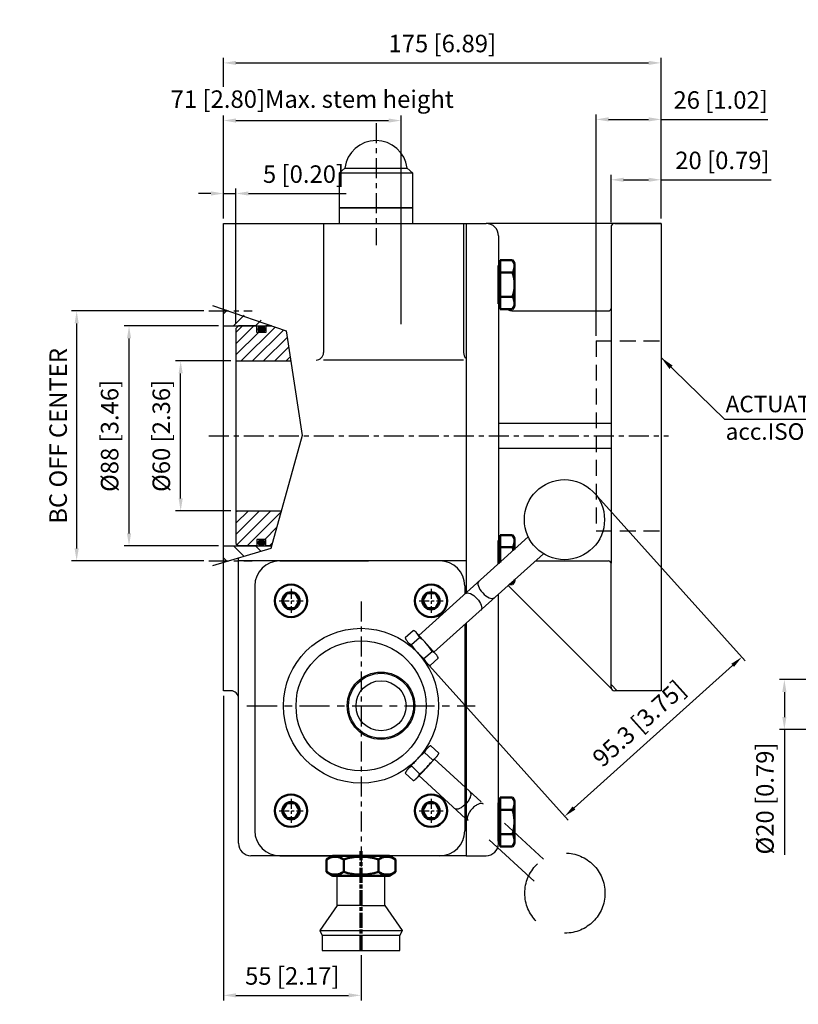
# Model space of a CAD drawing. Units: millimetres. Extents: x 367 to 1099, y -871 to -462.
# Drawn here: x 367 to 678, y -870 to -476 of the extents above; entities that cross this region are included whole.
import ezdxf

# ---------------------------------------------------------------- set-up
doc = ezdxf.new("R2010")
doc.units = ezdxf.units.MM
for name, pattern in [('AM_ISO08W050', [18, 12, -1.5, 3, -1.5]), ('AM_ISO08W050x2', [9, 6, -0.75, 1.5, -0.75]), ('CENTER', [7, 4, -1, 1, -1]), ('HIDDEN', [9.525, 6.35, -3.175])]:
    doc.linetypes.add(name, pattern=pattern)
for name, color, linetype in [('25', 1, 'Continuous'), ('50', 4, 'Continuous'), ('ARC', 10, 'Continuous'), ('CENTER', 30, 'CENTER'), ('DIM', 240, 'Continuous'), ('HIDDEN', 50, 'HIDDEN')]:
    doc.layers.add(name, color=color, linetype=linetype)
for name, color, linetype, lineweight in [('AM_0N', 7, 'Continuous', 50), ('AM_5', 3, 'Continuous', 25), ('AM_7', 30, 'AM_ISO08W050', 70)]:
    doc.layers.add(name, color=color, linetype=linetype, lineweight=lineweight)
doc.styles.get("Standard").update_dxf_attribs({"font": 'ISOCP.SHX'})
doc.dimstyles.new('ROTORK$0', dxfattribs={"dimtxt": 3.5, "dimasz": 2.5, "dimexe": 1, "dimexo": 1, "dimgap": 1.5, "dimtad": 1, "dimdsep": 46, "dimtxsty": 'STANDARD', "dimcen": 0, "dimclrd": 256, "dimclre": 256, "dimclrt": 2, "dimadec": 0, "dimazin": 2, "dimtp": 0.1, "dimtm": 0.1, "dimtfac": 0.71, "dimtdec": 3, "dimtmove": 0, "dimatfit": 3, "dimfxl": 1, "dimlwd": -1, "dimlwe": -1, "dimarcsym": 0})
doc.dimstyles.get("Standard").update_dxf_attribs({"dimtxt": 0.18, "dimasz": 0.18, "dimexe": 0.18, "dimexo": 0.0625, "dimgap": 0.09, "dimtad": 0, "dimtih": 1, "dimtoh": 1, "dimdec": 4, "dimzin": 0, "dimdsep": 46, "dimtxsty": 'STANDARD', "dimcen": 0.09, "dimadec": 0, "dimazin": 0, "dimtfac": 1, "dimtdec": 4, "dimtofl": 0, "dimtmove": 0, "dimatfit": 3, "dimfxl": 1, "dimtolj": 1, "dimtzin": 0, "dimarcsym": 0})

# ---------------------------------------------------------------- blocks, each defined once
blk = doc.blocks.new('*D34')
at = {"layer": 'AM_5'}
for p, q in [((451.55, -613.02), (429.42, -613.02)), ((431.42, -668.02), (431.42, -618.02)), ((451.55, -673.02), (429.42, -673.02))]:
    blk.add_line(p, q, dxfattribs=at)
for points in [[(430.59, -618.02), (432.26, -618.02), (431.42, -613.02)], [(430.59, -668.02), (432.26, -668.02), (431.42, -673.02)]]:
    blk.add_solid(points, dxfattribs=at)
at = {"layer": 'DEFPOINTS', "color": 0}
for p in [(431.42, -613.02), (453.55, -613.02), (453.55, -673.02)]:
    blk.add_point(p, dxfattribs=at)
at = {"layer": 'AM_5', "color": 2, "insert": (424.57, -643.02), "char_height": 7, "attachment_point": 5, "rotation": 90}
blk.add_mtext('%%c60 [2.36]', dxfattribs=at)
blk = doc.blocks.new('*D35')
at = {"layer": 'AM_5'}
for p, q in [((446.55, -599.02), (408.77, -599.02)), ((410.77, -682.02), (410.77, -604.02)), ((446.55, -687.02), (408.77, -687.02))]:
    blk.add_line(p, q, dxfattribs=at)
for points in [[(409.94, -604.02), (411.6, -604.02), (410.77, -599.02)], [(409.94, -682.02), (411.6, -682.02), (410.77, -687.02)]]:
    blk.add_solid(points, dxfattribs=at)
at = {"layer": 'DEFPOINTS', "color": 0}
for p in [(410.77, -599.02), (448.55, -599.02), (448.55, -687.02)]:
    blk.add_point(p, dxfattribs=at)
at = {"layer": 'AM_5', "color": 2, "insert": (403.92, -643.02), "char_height": 7, "attachment_point": 5, "rotation": 90}
blk.add_mtext('%%c88 [3.46]', dxfattribs=at)
blk = doc.blocks.new('*D36')
at = {"layer": 'AM_5'}
for p, q in [((440.63, -593.02), (387.82, -593.02)), ((389.82, -598.02), (389.82, -688.02)), ((440.63, -693.02), (387.82, -693.02))]:
    blk.add_line(p, q, dxfattribs=at)
for points in [[(388.99, -598.02), (390.66, -598.02), (389.82, -593.02)], [(388.99, -688.02), (390.66, -688.02), (389.82, -693.02)]]:
    blk.add_solid(points, dxfattribs=at)
at = {"layer": 'DEFPOINTS', "color": 0}
for p in [(442.63, -593.02), (389.82, -693.02), (442.63, -693.02)]:
    blk.add_point(p, dxfattribs=at)
at = {"layer": 'AM_5', "color": 2, "insert": (383.32, -643.02), "char_height": 7, "attachment_point": 5, "rotation": 90}
blk.add_mtext('BC OFF CENTER', dxfattribs=at)
blk = doc.blocks.new('*D37')
at = {"layer": 'AM_5'}
for p, q in [((443.55, -546.02), (438.55, -546.02)), ((448.55, -556.02), (448.55, -544.02)), ((448.55, -546.02), (453.55, -546.02)), ((453.55, -598.02), (453.55, -544.02)), ((458.55, -546.02), (497.55, -546.02))]:
    blk.add_line(p, q, dxfattribs=at)
for points in [[(443.55, -545.18), (443.55, -546.85), (448.55, -546.02)], [(458.55, -545.18), (458.55, -546.85), (453.55, -546.02)]]:
    blk.add_solid(points, dxfattribs=at)
at = {"layer": 'DEFPOINTS', "color": 0}
for p in [(453.55, -546.02), (448.55, -558.02), (453.55, -600.02)]:
    blk.add_point(p, dxfattribs=at)
at = {"layer": 'AM_5', "color": 2, "insert": (480.55, -539.17), "char_height": 7, "attachment_point": 5}
blk.add_mtext('5 [0.20]', dxfattribs=at)
blk = doc.blocks.new('*D38')
at = {"layer": 'AM_5'}
for p, q in [((448.55, -556.02), (448.55, -514.82)), ((519.55, -598.31), (519.55, -514.82)), ((453.55, -516.82), (514.55, -516.82))]:
    blk.add_line(p, q, dxfattribs=at)
for points in [[(453.55, -515.99), (453.55, -517.66), (448.55, -516.82)], [(514.55, -515.99), (514.55, -517.66), (519.55, -516.82)]]:
    blk.add_solid(points, dxfattribs=at)
at = {"layer": 'DEFPOINTS', "color": 0}
for p in [(519.55, -516.82), (448.55, -558.02), (519.55, -600.31)]:
    blk.add_point(p, dxfattribs=at)
at = {"layer": 'AM_5', "color": 2, "insert": (484.05, -509.16), "char_height": 7, "attachment_point": 5}
blk.add_mtext('71 [2.80]Max. stem height', dxfattribs=at)
blk = doc.blocks.new('*D39')
at = {"layer": 'AM_5'}
for p, q in [((448.55, -503.32), (448.55, -491.75)), ((623.55, -556.02), (623.55, -491.75)), ((453.55, -493.75), (618.55, -493.75))]:
    blk.add_line(p, q, dxfattribs=at)
for points in [[(453.55, -492.92), (453.55, -494.58), (448.55, -493.75)], [(618.55, -492.92), (618.55, -494.58), (623.55, -493.75)]]:
    blk.add_solid(points, dxfattribs=at)
at = {"layer": 'DEFPOINTS', "color": 0}
for p in [(623.55, -493.75), (448.55, -505.32), (623.55, -558.02)]:
    blk.add_point(p, dxfattribs=at)
at = {"layer": 'AM_5', "color": 2, "insert": (536.05, -486.9), "char_height": 7, "attachment_point": 5}
blk.add_mtext('175 [6.89]', dxfattribs=at)
blk = doc.blocks.new('*D40')
at = {"layer": 'AM_5'}
for p, q in [((448.55, -747.02), (448.55, -868.91)), ((503.55, -850.85), (503.55, -868.91)), ((453.55, -866.91), (498.55, -866.91))]:
    blk.add_line(p, q, dxfattribs=at)
for points in [[(453.55, -866.08), (453.55, -867.74), (448.55, -866.91)], [(498.55, -866.08), (498.55, -867.74), (503.55, -866.91)]]:
    blk.add_solid(points, dxfattribs=at)
at = {"layer": 'DEFPOINTS', "color": 0}
for p in [(448.55, -745.02), (503.55, -848.85), (503.55, -866.91)]:
    blk.add_point(p, dxfattribs=at)
at = {"layer": 'AM_5', "color": 2, "insert": (476.05, -860.06), "char_height": 7, "attachment_point": 5}
blk.add_mtext('55 [2.17]', dxfattribs=at)
blk = doc.blocks.new('*D41')
at = {"layer": 'AM_5'}
for p, q in [((691.29, -740.52), (670.87, -740.52)), ((672.87, -745.52), (672.87, -755.52)), ((691.29, -760.52), (670.87, -760.52)), ((672.87, -760.52), (672.87, -810.74))]:
    blk.add_line(p, q, dxfattribs=at)
for points in [[(672.04, -745.52), (673.71, -745.52), (672.87, -740.52)], [(672.04, -755.52), (673.71, -755.52), (672.87, -760.52)]]:
    blk.add_solid(points, dxfattribs=at)
at = {"layer": 'DEFPOINTS', "color": 0}
for p in [(693.29, -740.52), (672.87, -760.52), (693.29, -760.52)]:
    blk.add_point(p, dxfattribs=at)
at = {"layer": 'AM_5', "color": 2, "insert": (666.02, -788.13), "char_height": 7, "attachment_point": 5, "rotation": 90}
blk.add_mtext('%%c20 [0.79]', dxfattribs=at)
blk = doc.blocks.new('*D51')
at = {"layer": 'AM_5'}
for p, q in [((598.17, -667.32), (657.25, -733)), ((527.29, -731.08), (586.36, -796.76)), ((588.74, -791.92), (652.19, -734.85))]:
    blk.add_line(p, q, dxfattribs=at)
for points in [[(651.64, -734.23), (652.75, -735.47), (655.91, -731.51)], [(588.19, -791.3), (589.3, -792.54), (585.03, -795.27)]]:
    blk.add_solid(points, dxfattribs=at)
at = {"layer": 'DEFPOINTS', "color": 0}
for p in [(596.84, -665.83), (525.95, -729.59), (655.91, -731.51)]:
    blk.add_point(p, dxfattribs=at)
at = {"layer": 'AM_5', "color": 2, "insert": (615.33, -758.8), "char_height": 7, "attachment_point": 5, "rotation": 41.9702}
blk.add_mtext('95.3 [3.75]', dxfattribs=at)
blk = doc.blocks.new('*D53')
at = {"layer": 'AM_5'}
for p, q in [((597.55, -603.02), (597.55, -514.37)), ((623.55, -556.02), (623.55, -514.37)), ((602.55, -516.37), (618.55, -516.37)), ((623.55, -516.37), (666.23, -516.37))]:
    blk.add_line(p, q, dxfattribs=at)
for points in [[(602.55, -515.53), (602.55, -517.2), (597.55, -516.37)], [(618.55, -515.53), (618.55, -517.2), (623.55, -516.37)]]:
    blk.add_solid(points, dxfattribs=at)
at = {"layer": 'DEFPOINTS', "color": 0}
for p in [(623.55, -516.37), (623.55, -558.02), (597.55, -605.02)]:
    blk.add_point(p, dxfattribs=at)
at = {"layer": 'AM_5', "color": 2, "insert": (647.39, -509.52), "char_height": 7, "attachment_point": 5}
blk.add_mtext('26 [1.02]', dxfattribs=at)
blk = doc.blocks.new('*D54')
at = {"layer": 'AM_5'}
for p, q in [((603.55, -557.52), (603.55, -538.53)), ((623.55, -556.02), (623.55, -538.53)), ((608.55, -540.53), (618.55, -540.53)), ((623.55, -540.53), (667.65, -540.53))]:
    blk.add_line(p, q, dxfattribs=at)
for points in [[(608.55, -539.7), (608.55, -541.36), (603.55, -540.53)], [(618.55, -539.7), (618.55, -541.36), (623.55, -540.53)]]:
    blk.add_solid(points, dxfattribs=at)
at = {"layer": 'DEFPOINTS', "color": 0}
for p in [(623.55, -540.53), (603.55, -559.52), (623.55, -558.02)]:
    blk.add_point(p, dxfattribs=at)
at = {"layer": 'AM_5', "color": 2, "insert": (648.1, -533.68), "char_height": 7, "attachment_point": 5}
blk.add_mtext('20 [0.79]', dxfattribs=at)

msp = doc.modelspace()

# ---------------------------------------------------------------- hatches: boundary and pattern name
at = {"layer": 'ARC', "ltscale": 4}
h = msp.add_hatch(dxfattribs=at)
h.set_pattern_fill('ANSI31', color=256, scale=50, style=0)
h.set_pattern_definition([(225, (1523.508, -67.2166), (4.419417, -4.419417), [])])
h.paths.add_polyline_path([(448.55, -592.33), (467.55, -597.91), (467.86, -599.02), (448.55, -599.02)])
at = {"layer": 'ARC'}
h = msp.add_hatch(dxfattribs=at)
h.set_pattern_fill('ANSI31', color=256, style=0)
h.paths.add_polyline_path([(471.7, -673.02), (454.55, -673.02), (453.55, -673.02), (453.55, -686.02), (454.55, -687.02), (461.95, -687.02), (461.95, -684.42), (465.55, -684.42), (465.55, -687.02), (467.86, -687.02)])
h.paths.add_polyline_path([(473.62, -601.04), (467.77, -599.02), (465.55, -599.02), (465.55, -601.62), (461.95, -601.62), (461.95, -599.02), (454.55, -599.02), (453.55, -600.02), (453.55, -613.02), (471.7, -613.02), (475.43, -613.02)])
for points in [[(462.39, -600.35, 0.329333), (463.33, -601.62), (464.11, -601.62, 0.329333), (465.05, -600.35, 1)], [(462.39, -685.75, 0.329333), (463.33, -687.02), (464.11, -687.02, 0.329333), (465.05, -685.75, 1)]]:
    msp.add_hatch(color=256, dxfattribs=at).paths.add_polyline_path(points)
at = {"layer": 'ARC', "ltscale": 4}
h = msp.add_hatch(dxfattribs=at)
h.set_pattern_fill('ANSI31', color=256, scale=50, style=0)
h.set_pattern_definition([(135, (1523.508, -1218.8166), (4.419417, 4.419417), [])])
h.paths.add_polyline_path([(448.55, -693.71), (467.55, -688.12), (467.86, -687.02), (448.55, -687.02)])

# ---------------------------------------------------------------- linework, layer by layer
at = {"layer": '25', "ltscale": 4}
for p, q in [((544.55, -612.7), (488.55, -612.7)), ((606.05, -745.02), (603.55, -742.52))]:
    msp.add_line(p, q, dxfattribs=at)
msp.add_circle((511.55, -751.02), 13.5, dxfattribs=at)
msp.add_ellipse((553.71, -704.48), major_axis=(3.05, -3.32), ratio=0.451816, start_param=3.141593, end_param=6.283185, dxfattribs=at)
at = {"layer": '25', "ltscale": 4, "extrusion": (0, 0, -1)}
msp.add_ellipse((548.42, -709.45), major_axis=(3.05, -3.32), ratio=0.451816, start_param=3.141593, end_param=6.283185, dxfattribs=at)
at = {"layer": '50'}
for p, q in [((494.8, -537.82), (497.05, -535.82)), ((497.05, -535.82), (522.05, -535.82)), ((524.3, -537.82), (522.05, -535.82)), ((524.3, -537.82), (494.8, -537.82)), ((494.8, -537.82), (494.8, -551.82)), ((524.3, -551.82), (524.3, -537.82)), ((494.8, -551.82), (524.3, -551.82)), ((524.25, -551.82), (494.85, -551.82)), ((494.85, -551.82), (494.85, -558.02)), ((524.25, -558.02), (524.25, -551.82)), ((494.85, -558.02), (524.25, -558.02)), ((545.55, -558.02), (553.55, -558.02)), ((545.55, -558.02), (545.55, -705.9)), ((545.55, -558.02), (545.55, -606.02)), ((623.55, -558.02), (553.55, -558.02)), ((603.55, -559.52), (603.55, -694.02)), ((605.05, -558.02), (623.55, -558.02)), ((623.55, -558.02), (623.55, -745.02)), ((623.55, -558.02), (623.55, -606.02)), ((558.55, -563.02), (558.55, -694.21)), ((564.55, -593.02), (602.55, -593.02)), ((453.55, -610.22), (453.55, -672.02)), ((454.55, -613.02), (475.43, -613.02)), ((603.55, -638.02), (558.55, -638.02)), ((603.55, -648.02), (558.55, -648.02)), ((454.55, -673.02), (471.7, -673.02)), ((545.55, -680.02), (545.55, -705.9)), ((623.55, -680.02), (623.55, -745.02)), ((573.35, -693.02), (602.55, -693.02)), ((603.55, -743.52), (603.55, -694.02)), ((558.54, -806.2), (558.55, -706.34)), ((545.55, -718.03), (545.55, -783.97)), ((545.55, -718.03), (545.55, -783.97)), ((623.55, -745.02), (605.05, -745.02)), ((545.55, -783.97), (545.55, -811.02)), ((545.55, -783.97), (545.55, -811.02)), ((558.55, -795.9), (558.55, -787.39)), ((545.55, -811.02), (553.55, -811.02)), ((494.05, -831.02), (494.05, -819.02)), ((513.05, -819.02), (494.05, -819.02)), ((513.05, -831.02), (513.05, -819.02)), ((494.05, -831.02), (487.05, -841.02)), ((503.55, -831.02), (494.05, -831.02)), ((503.55, -831.02), (513.05, -831.02)), ((513.05, -831.02), (520.05, -841.02)), ((487.05, -841.02), (520.05, -841.02)), ((487.05, -841.02), (488.05, -843.02)), ((519.05, -843.02), (488.05, -843.02)), ((488.05, -843.02), (488.05, -849.02)), ((520.05, -841.02), (519.05, -843.02)), ((519.05, -849.02), (519.05, -843.02)), ((488.05, -849.02), (519.05, -849.02))]:
    msp.add_line(p, q, dxfattribs=at)
at = {"layer": '50', "ltscale": 4}
for p, q in [((448.55, -558.02), (545.55, -558.02)), ((448.55, -745.02), (448.55, -558.02)), ((488.55, -558.02), (488.55, -609.7)), ((544.55, -558.02), (544.55, -609.7)), ((545.55, -558.02), (545.55, -705.9)), ((448.55, -693.71), (448.55, -592.38)), ((448.55, -599.02), (467.77, -599.02)), ((454.55, -599.02), (453.55, -600.02)), ((453.55, -600.02), (453.55, -686.02)), ((461.95, -599.02), (454.55, -599.02)), ((461.95, -601.62), (461.95, -599.02)), ((465.55, -601.62), (461.95, -601.62)), ((467.77, -599.02), (465.55, -599.02)), ((465.55, -599.02), (465.55, -601.62)), ((453.55, -613.02), (471.7, -613.02)), ((453.55, -673.02), (471.7, -673.02)), ((465.55, -684.42), (461.95, -684.42)), ((461.95, -684.42), (461.95, -687.02)), ((465.55, -687.02), (465.55, -684.42)), ((526.62, -722.93), (570.47, -683.48)), ((448.55, -687.02), (467.86, -687.02)), ((453.55, -686.02), (454.55, -687.02)), ((461.95, -687.02), (454.55, -687.02)), ((467.86, -687.02), (465.55, -687.02)), ((454.55, -806.02), (454.55, -691.94)), ((545.55, -693.02), (454.55, -693.02)), ((471.05, -693.02), (506.55, -693.02)), ((535.05, -693.02), (499.55, -693.02)), ((532.65, -729.63), (576.5, -690.19)), ((461.05, -703.02), (461.05, -801.02)), ((545.05, -703.02), (545.05, -706.35)), ((603.99, -744.58), (562.4, -702.87)), ((521.19, -723.76), (524.42, -720.86)), ((545.05, -718.48), (545.05, -783.51)), ((545.55, -718.03), (545.55, -783.97)), ((523.7, -726.56), (526.93, -723.65)), ((529.71, -726.21), (525.94, -722.02)), ((525.95, -729.59), (522.18, -725.4)), ((522.63, -726.52), (523.02, -726.17)), ((529.71, -726.21), (533.48, -730.4)), ((525.95, -729.59), (529.72, -733.78)), ((528.66, -733.22), (529.05, -732.87)), ((528.73, -732.15), (531.96, -729.24)), ((531.24, -734.94), (534.47, -732.04)), ((451.55, -745.02), (448.55, -745.02)), ((545.05, -783.51), (545.05, -801.02)), ((545.55, -783.97), (545.55, -811.02)), ((545.55, -811.02), (459.55, -811.02)), ((471.05, -811.02), (509.05, -811.02)), ((535.05, -811.02), (497.05, -811.02))]:
    msp.add_line(p, q, dxfattribs=at)
for centre, radius in [((584.92, -676.55), 16.03), ((503.55, -751.02), 31), ((503.55, -751.02), 26), ((511.55, -751.02), 13), ((511.55, -751.02), 10)]:
    msp.add_circle(centre, radius, dxfattribs=at)
at = {"layer": '50'}
for centre, radius, start, end in [((509.55, -537.42), 12.6, 7.3044, 172.6956), ((553.55, -563.02), 5, 0, 90), ((605.05, -559.52), 1.5, 90, 180), ((564.55, -587.02), 6, 242.4057, 270), ((602.55, -592.02), 1, 270, 0), ((602.55, -694.02), 1, 0, 90), ((605.05, -743.52), 1.5, 180, 270), ((553.55, -806.02), 5, 270, 357.8472)]:
    msp.add_arc(centre, radius, start, end, dxfattribs=at)
at = {"layer": '50', "ltscale": 4}
for centre, radius, start, end in [((485.55, -609.7), 3, 270, 0), ((547.55, -609.7), 3, 180, 228.1897), ((471.05, -703.02), 10, 90, 180), ((535.05, -703.02), 10, 0, 90), ((451.55, -748.02), 3, 0, 90), ((471.05, -801.02), 10, 180, 270), ((535.05, -801.02), 10, 270, 0), ((459.55, -806.02), 5, 180, 270)]:
    msp.add_arc(centre, radius, start, end, dxfattribs=at)
for centre, major_axis, start_param, end_param in [((525.39, -722.52), (1.47, -1.64), 0.54982, 2.591773), ((522.73, -724.9), (1.47, -1.64), 3.691412, 5.733366), ((527.9, -727.84), (4.84, -5.38), 1.024779, 2.116814), ((527.76, -727.96), (4.84, -5.38), 4.166372, 5.258406), ((530.27, -733.29), (1.47, -1.64), 3.691412, 5.733366), ((532.93, -730.9), (1.47, -1.64), 0.54982, 2.591773)]:
    msp.add_ellipse(centre, major_axis=major_axis, ratio=0.336, start_param=start_param, end_param=end_param, dxfattribs=at)
at = {"layer": 'AM_0N'}
for p, q in [((558.55, -577.92), (558.55, -574.82)), ((559.15, -574.82), (558.55, -574.82)), ((564.19, -572.7), (559.15, -572.7)), ((559.15, -572.7), (559.15, -574.82)), ((559.15, -574.82), (559.15, -590.22)), ((564.19, -572.7), (564.95, -574.02)), ((564.95, -591.02), (564.95, -574.02)), ((558.55, -587.11), (558.55, -577.92)), ((564.19, -577.61), (559.15, -577.61)), ((558.55, -590.22), (558.55, -587.11)), ((559.15, -590.22), (558.55, -590.22)), ((564.19, -587.43), (559.15, -587.43)), ((559.15, -590.22), (559.15, -592.33)), ((564.19, -592.33), (564.95, -591.02)), ((564.19, -592.33), (559.15, -592.33)), ((558.55, -687.92), (558.55, -684.82)), ((559.15, -684.82), (558.55, -684.82)), ((564.19, -682.7), (559.15, -682.7)), ((559.15, -682.7), (559.15, -684.82)), ((559.15, -684.82), (559.15, -693.67)), ((564.19, -682.7), (564.95, -684.02)), ((564.95, -688.45), (564.95, -684.02)), ((558.55, -694.21), (558.55, -687.92)), ((564.19, -687.61), (559.15, -687.61)), ((564.19, -702.33), (564.95, -701.02)), ((564.95, -701.02), (564.95, -700.58)), ((564.19, -702.33), (563, -702.33)), ((473.82, -706.02), (472.08, -709.02)), ((472.08, -709.02), (473.82, -712.02)), ((477.28, -706.02), (473.82, -706.02)), ((479.01, -709.02), (477.28, -706.02)), ((477.28, -712.02), (479.01, -709.02)), ((529.82, -706.02), (528.08, -709.02)), ((528.08, -709.02), (529.82, -712.02)), ((533.28, -706.02), (529.82, -706.02)), ((535.01, -709.02), (533.28, -706.02)), ((533.28, -712.02), (535.01, -709.02)), ((473.82, -712.02), (477.28, -712.02)), ((529.82, -712.02), (533.28, -712.02)), ((564.19, -787.7), (559.15, -787.7)), ((559.15, -787.7), (559.15, -789.82)), ((564.19, -787.7), (559.15, -787.7)), ((559.15, -787.7), (559.15, -789.82)), ((564.19, -787.7), (564.95, -789.02)), ((564.19, -787.7), (564.95, -789.02)), ((473.82, -790.02), (472.08, -793.02)), ((477.28, -790.02), (473.82, -790.02)), ((479.01, -793.02), (477.28, -790.02)), ((529.82, -790.02), (528.08, -793.02)), ((533.28, -790.02), (529.82, -790.02)), ((535.01, -793.02), (533.28, -790.02)), ((558.55, -792.92), (558.55, -789.82)), ((559.15, -789.82), (558.55, -789.82)), ((558.55, -792.92), (558.55, -789.82)), ((559.15, -789.82), (558.55, -789.82)), ((559.15, -789.82), (559.15, -796.45)), ((559.15, -789.82), (559.15, -805.22)), ((564.95, -801.77), (564.95, -789.02)), ((564.95, -806.02), (564.95, -789.02)), ((472.08, -793.02), (473.82, -796.02)), ((477.28, -796.02), (479.01, -793.02)), ((528.08, -793.02), (529.82, -796.02)), ((533.28, -796.02), (535.01, -793.02)), ((558.55, -795.9), (558.55, -792.92)), ((558.55, -802.11), (558.55, -792.92)), ((564.19, -792.61), (559.15, -792.61)), ((564.19, -792.61), (559.15, -792.61)), ((473.82, -796.02), (477.28, -796.02)), ((529.82, -796.02), (533.28, -796.02)), ((558.55, -805.22), (558.55, -802.11)), ((564.19, -802.43), (559.15, -802.43)), ((559.15, -805.22), (558.55, -805.22)), ((559.15, -805.22), (559.15, -807.33)), ((564.19, -807.33), (559.15, -807.33)), ((564.19, -807.33), (564.95, -806.02)), ((489.69, -812.52), (492.3, -811.02)), ((514.8, -811.02), (492.3, -811.02)), ((517.41, -812.52), (514.8, -811.02)), ((489.69, -812.52), (489.69, -817.51)), ((496.62, -812.52), (496.62, -817.51)), ((510.48, -812.52), (510.48, -817.51)), ((517.41, -812.52), (517.41, -817.51)), ((489.69, -817.51), (492.3, -819.02)), ((514.8, -819.02), (492.3, -819.02)), ((517.41, -817.51), (514.8, -819.02))]:
    msp.add_line(p, q, dxfattribs=at)
for centre, radius in [((475.55, -709.02), 6.5), ((531.55, -709.02), 6.5), ((475.55, -709.02), 3.46), ((531.55, -709.02), 3.46), ((475.55, -793.02), 6.5), ((531.55, -793.02), 6.5), ((475.55, -793.02), 3.46), ((531.55, -793.02), 3.46)]:
    msp.add_circle(centre, radius, dxfattribs=at)
for centre, radius, start, end in [((560.61, -575.15), 4.34, 325.5531, 25.5531), ((548.72, -582.52), 16.23, 342.3875, 17.6125), ((560.61, -589.88), 4.34, 334.4469, 34.4469), ((560.61, -685.15), 4.34, 325.5531, 25.5531), ((548.72, -692.52), 16.23, 13.1167, 17.6125), ((560.61, -699.88), 4.34, 334.4469, 349.9369), ((560.61, -790.15), 4.34, 325.5531, 25.5531), ((560.61, -790.15), 4.34, 325.5531, 25.5531), ((548.72, -797.52), 16.23, 346.3405, 17.6125), ((548.72, -797.52), 16.23, 342.3875, 17.6125), ((560.61, -804.88), 4.34, 334.4469, 34.4469), ((493.15, -817.58), 6.13, 55.5615, 115.5615), ((503.55, -834.35), 22.9, 72.383, 107.617), ((513.94, -817.58), 6.13, 64.4385, 124.4385), ((493.15, -812.46), 6.13, 244.4385, 304.4385), ((503.55, -795.69), 22.9, 252.383, 287.617), ((513.94, -812.46), 6.13, 235.5615, 295.5615)]:
    msp.add_arc(centre, radius, start, end, dxfattribs=at)
at = {"layer": 'AM_7', "linetype": 'AM_ISO08W050x2'}
msp.add_line((503.55, -848.85), (503.55, -809.2), dxfattribs=at)
at = {"layer": 'ARC'}
msp.add_lwpolyline([(444.11, -590.84), (473.62, -601.04), (479.96, -642.93), (467.55, -688.12), (444.11, -695.01)], dxfattribs=at)
for centre in [(463.72, -600.35), (463.72, -685.75)]:
    msp.add_circle(centre, 1.33, dxfattribs=at)
at = {"layer": 'CENTER', "ltscale": 2}
for p, q in [((509.55, -517.84), (509.55, -566.71)), ((442.63, -593.02), (460.03, -593.02)), ((442.63, -643.02), (626.55, -643.02)), ((442.63, -693.02), (460.03, -693.02)), ((503.55, -709.32), (503.55, -815.86))]:
    msp.add_line(p, q, dxfattribs=at)
at = {"layer": 'CENTER'}
for p, q in [((475.55, -704.22), (475.55, -713.82)), ((531.55, -704.22), (531.55, -713.82)), ((470.75, -709.02), (480.35, -709.02)), ((526.75, -709.02), (536.35, -709.02)), ((475.55, -788.22), (475.55, -797.82)), ((531.55, -788.22), (531.55, -797.82)), ((470.75, -793.02), (480.35, -793.02)), ((526.75, -793.02), (536.35, -793.02))]:
    msp.add_line(p, q, dxfattribs=at)
at = {"layer": 'CENTER', "ltscale": 3}
msp.add_line((457.95, -751.02), (549.15, -751.02), dxfattribs=at)
at = {"layer": 'DIM', "ltscale": 4}
msp.add_line((648.89, -636.38), (734.13, -636.38), dxfattribs=at)
at = {"layer": 'HIDDEN'}
for p, q in [((597.55, -605.02), (597.55, -681.02)), ((597.55, -605.02), (623.55, -605.02)), ((597.55, -681.02), (623.55, -681.02)), ((526.12, -772.27), (529.96, -768.14)), ((534.68, -769.96), (531.49, -767)), ((526.12, -772.27), (522.28, -776.4)), ((532.12, -772.71), (528.94, -769.76)), ((529.82, -775.71), (533.66, -771.58)), ((527, -778.22), (523.82, -775.26)), ((529.82, -775.71), (525.98, -779.84)), ((524.44, -780.97), (521.26, -778.02))]:
    msp.add_line(p, q, dxfattribs=at)
at = {"layer": 'HIDDEN', "ltscale": 4}
for p, q in [((528.86, -768.66), (529.26, -769.03)), ((522.77, -775.31), (523.13, -775.64)), ((532.84, -772.31), (576.57, -812.43)), ((526.69, -778.91), (572.79, -821.2))]:
    msp.add_line(p, q, dxfattribs=at)
msp.add_circle((585.1, -826), 16.03, dxfattribs=at)
at = {"layer": 'HIDDEN'}
for centre, major_axis, start_param, end_param in [((530.5, -768.64), (-1.5, -1.61), 3.691412, 5.733366), ((527.9, -773.92), (-4.93, -5.3), 4.166372, 5.258406), ((533.11, -771.07), (-1.5, -1.61), 0.54982, 2.591773), ((522.82, -776.9), (-1.5, -1.61), 3.691412, 5.733366), ((528.04, -774.05), (-4.93, -5.3), 1.024779, 2.116814), ((525.44, -779.33), (-1.5, -1.61), 0.54982, 2.591773)]:
    msp.add_ellipse(centre, major_axis=major_axis, ratio=0.336, start_param=start_param, end_param=end_param, dxfattribs=at)
at = {"layer": 'HIDDEN', "ltscale": 4, "extrusion": (0, 0, -1)}
msp.add_ellipse((544.05, -788.82), major_axis=(-3.05, -3.32), ratio=0.451816, start_param=3.141593, end_param=6.283185, dxfattribs=at)
at = {"layer": 'HIDDEN', "ltscale": 4}
msp.add_ellipse((549.45, -793.67), major_axis=(-3.05, -3.32), ratio=0.451816, start_param=3.141593, end_param=6.283185, dxfattribs=at)

# ---------------------------------------------------------------- texts
at = {"layer": 'DIM', "color": 51}
for s, p in [('ACTUATOR CONN', (649.39, -633.57)), ('acc.ISO 5211', (649.39, -644.59))]:
    msp.add_text(s, height=6.6107, dxfattribs=at).set_placement(p)

# ---------------------------------------------------------------- dimensions: what is measured, and where the dimension line sits
at = {"layer": 'AM_5'}
dim = msp.add_linear_dim(base=(623.55, -493.75), p1=(448.55, -505.32), p2=(623.55, -558.02), dimstyle='ROTORK$0', override={"dimscale": 2, "dimdec": 1}, dxfattribs=at)
dim.commit()
dim.dimension.update_dxf_attribs({"geometry": '*D39', "text_midpoint": (536.05, -493.75), "dimtype": 160})
for base, p1, p2, text, override, picture, middle in [((519.55, -516.82), (448.55, -558.02), (519.55, -600.31), '<>[]Max. stem height', {"dimscale": 2, "dimdec": 0}, '*D38', (484.05, -516.82)), ((623.55, -540.53), (603.55, -559.52), (623.55, -558.02), '<>[]', {"dimscale": 2, "dimdec": 1}, '*D54', (648.1, -540.53))]:
    dim = msp.add_linear_dim(base=base, p1=p1, p2=p2, text=text, dimstyle='ROTORK$0', override=override, dxfattribs=at)
    dim.commit()
    dim.dimension.update_dxf_attribs({"geometry": picture, "text_midpoint": middle, "dimtype": 160})
dim = msp.add_linear_dim(base=(623.55, -516.37), p1=(597.55, -605.02), p2=(623.55, -558.02), text='<>[]', dimstyle='ROTORK$0', override={"dimscale": 2, "dimdec": 1}, dxfattribs=at)
dim.commit()
dim.dimension.update_dxf_attribs({"geometry": '*D53', "text_midpoint": (647.39, -509.52)})
dim = msp.add_linear_dim(base=(453.55, -546.02), p1=(448.55, -558.02), p2=(453.55, -600.02), dimstyle='ROTORK$0', override={"dimscale": 2, "dimdec": 1}, dxfattribs=at)
dim.commit()
dim.dimension.update_dxf_attribs({"geometry": '*D37', "text_midpoint": (480.55, -539.17)})
for base, p1, p2, text, picture, middle in [((389.82, -693.02), (442.63, -593.02), (442.63, -693.02), 'BC OFF CENTER', '*D36', (389.82, -643.02)), ((410.77, -599.02), (448.55, -687.02), (448.55, -599.02), '%%c<>', '*D35', (410.77, -643.02)), ((431.42, -613.02), (453.55, -673.02), (453.55, -613.02), '%%c<>[]', '*D34', (431.42, -643.02))]:
    dim = msp.add_linear_dim(base=base, p1=p1, p2=p2, angle=90, text=text, dimstyle='ROTORK$0', override={"dimscale": 2, "dimdec": 0}, dxfattribs=at)
    dim.commit()
    dim.dimension.update_dxf_attribs({"geometry": picture, "text_midpoint": middle, "dimtype": 160})
for base, p1, p2, angle, picture, middle, dimtype in [((655.91, -731.51), (525.95, -729.59), (596.84, -665.83), 41.9702, '*D51', (619.91, -763.89), 161), ((503.55, -866.91), (448.55, -745.02), (503.55, -848.85), 0, '*D40', (476.05, -866.91), 160)]:
    dim = msp.add_linear_dim(base=base, p1=p1, p2=p2, angle=angle, dimstyle='ROTORK$0', override={"dimscale": 2, "dimdec": 1}, dxfattribs=at)
    dim.commit()
    dim.dimension.update_dxf_attribs({"geometry": picture, "text_midpoint": middle, "dimtype": dimtype})
dim = msp.add_linear_dim(base=(672.87, -760.52), p1=(693.29, -740.52), p2=(693.29, -760.52), angle=90, text='%%c<>', dimstyle='ROTORK$0', override={"dimscale": 2, "dimdec": 1}, dxfattribs=at)
dim.commit()
dim.dimension.update_dxf_attribs({"geometry": '*D41', "text_midpoint": (666.02, -788.13)})

# ---------------------------------------------------------------- leaders
at = {"layer": 'DIM', "ltscale": 4}
msp.add_leader([(623.55, -611.64), (648.89, -636.38)], dimstyle='STANDARD', override={"dimtxt": 6.6, "dimasz": 5.6, "dimexe": 1, "dimexo": 1.5, "dimgap": 2, "dimtad": 3, "dimtih": 0, "dimtoh": 0, "dimzin": 8, "dimcen": 0, "dimclrt": 51, "dimtix": 1, "dimtofl": 1, "dimtvp": 1.5}, dxfattribs=at)

doc.saveas('drawing.dxf')
